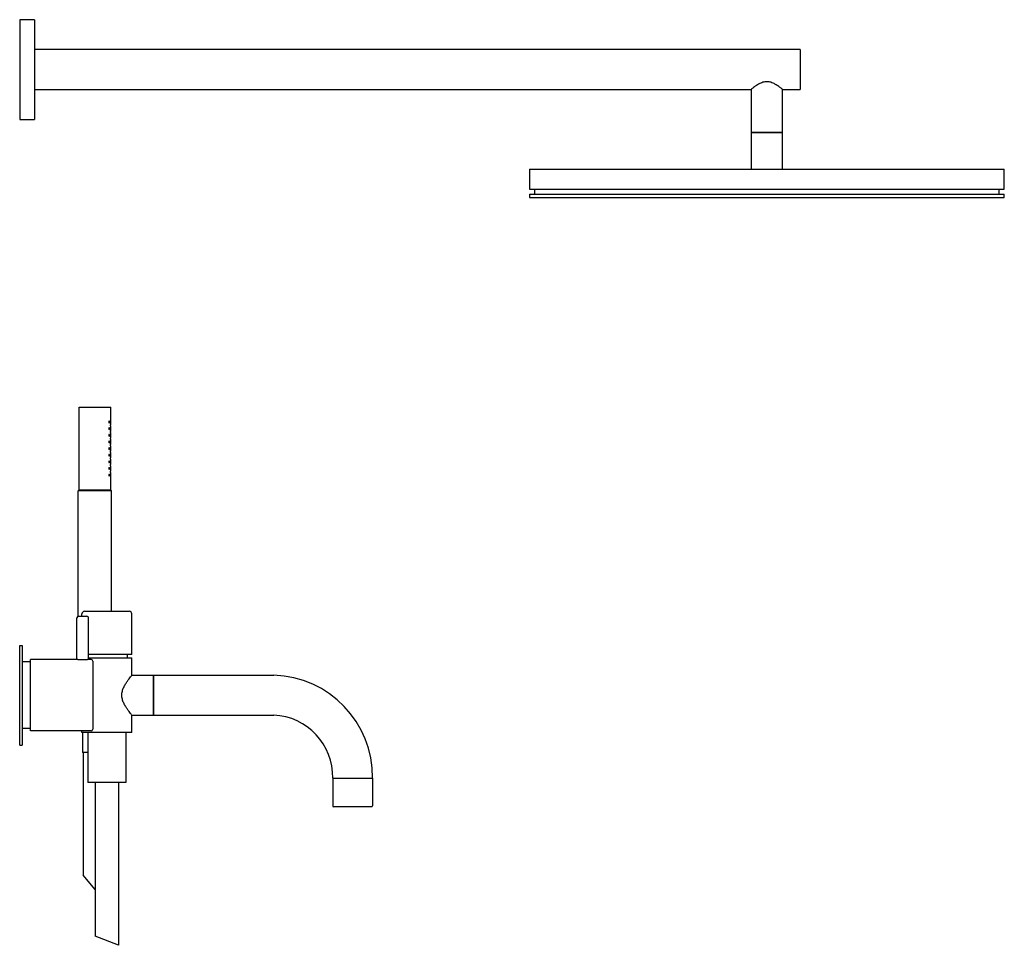
# Model space of a CAD drawing. Extents: x -445 to 1287, y 512 to 1718.
# Drawn here: x 694 to 1287, y 1135 to 1692 of the extents above; entities that cross this region are included whole.
import ezdxf

# ---------------------------------------------------------------- set-up
doc = ezdxf.new("R2010")
doc.units = 0
doc.header["$LTSCALE"] = 10
doc.layers.get('0').update_dxf_attribs({"color": 2, "linetype": 'CONTINUOUS'})

# ---------------------------------------------------------------- blocks, each defined once
blk = doc.blocks.new('A$C65080855')
for p, q in [((-239.5, 353.54), (-239.5, 293.54)), ((-230.5, 353.54), (-239.5, 353.54)), ((-230.5, 353.54), (-230.5, 293.54)), ((230.5, 335.54), (-230.5, 335.54)), ((230.5, 335.54), (230.5, 311.54)), ((-230.5, 311.54), (201, 311.54)), ((201, 311.55), (201, 285.54)), ((219.99, 311.54), (230.5, 311.54)), ((220, 285.54), (220, 311.55)), ((-239.5, 293.54), (-230.5, 293.54)), ((220, 285.54), (201, 285.54)), ((201, 285.34), (201, 263.54)), ((220, 285.34), (201, 285.34)), ((202, 285.54), (202, 285.34)), ((219, 285.34), (219, 285.54)), ((220, 263.54), (220, 285.34)), ((67.5, 263.54), (210.5, 263.54)), ((67.5, 263.54), (67.5, 251.54)), ((210.5, 263.54), (353.5, 263.54)), ((353.5, 251.54), (353.5, 263.54)), ((67.5, 251.54), (210.5, 251.54)), ((70.5, 251.54), (70.5, 248.54)), ((210.5, 251.54), (353.5, 251.54)), ((350.5, 248.54), (350.5, 251.54)), ((67.5, 248.54), (210.5, 248.54)), ((67.5, 248.54), (67.5, 246.54)), ((67.5, 246.54), (210.5, 246.54)), ((210.5, 248.54), (353.5, 248.54)), ((210.5, 246.54), (353.5, 246.54)), ((353.5, 246.54), (353.5, 248.54))]:
    blk.add_line(p, q)
at = {"flags": 128}
blk.add_lwpolyline([(219.99, 311.55), (219.99, 311.55), (219.94, 311.59), (219.84, 311.66), (219.71, 311.77), (219.55, 311.9), (219.34, 312.06), (219.1, 312.24), (218.8, 312.47), (218.47, 312.71), (218.1, 312.98), (217.69, 313.27), (217.18, 313.62), (216.63, 313.98), (216.03, 314.36), (215.39, 314.73), (214.82, 315.03), (214.21, 315.33), (213.56, 315.6), (212.88, 315.83), (212.39, 315.97), (211.89, 316.08), (211.36, 316.16), (210.83, 316.2), (210.31, 316.21), (209.78, 316.18), (209.25, 316.1), (208.73, 316), (208.1, 315.83), (207.49, 315.62), (206.89, 315.37), (206.31, 315.1), (205.55, 314.7), (204.84, 314.28), (204.16, 313.85), (203.53, 313.42), (202.96, 313.03), (202.46, 312.66), (202, 312.32), (201.62, 312.02), (201.41, 311.87), (201.25, 311.74), (201.12, 311.64), (201.04, 311.57), (201, 311.54), (201, 311.55)], dxfattribs=at)

msp = doc.modelspace()

# ---------------------------------------------------------------- linework, layer by layer
for p, q in [((730.16, 1409.26), (730.16, 1459.26)), ((730.16, 1459.26), (739.66, 1459.26)), ((739.66, 1459.26), (749.16, 1459.26)), ((749.16, 1448.76), (749.16, 1459.26)), ((749.16, 1444.76), (749.16, 1447.76)), ((749.16, 1440.76), (749.16, 1443.76)), ((749.16, 1436.76), (749.16, 1439.76)), ((749.16, 1432.76), (749.16, 1435.76)), ((749.16, 1428.76), (749.16, 1431.76)), ((749.16, 1424.76), (749.16, 1427.76)), ((749.16, 1420.76), (749.16, 1423.76)), ((749.16, 1409.26), (749.16, 1419.76)), ((730.16, 1409.26), (729.66, 1408.76)), ((729.66, 1333.24), (729.66, 1408.76)), ((749.66, 1408.76), (729.66, 1408.76)), ((730.16, 1409.26), (749.16, 1409.26)), ((739.66, 1409.26), (730.16, 1409.26)), ((749.16, 1409.26), (739.66, 1409.26)), ((749.16, 1409.26), (749.66, 1408.76)), ((749.66, 1336.26), (749.66, 1408.76)), ((731.86, 1333.26), (731.86, 1334.76)), ((733.36, 1336.26), (760.36, 1336.26)), ((761.86, 1310.26), (761.86, 1334.76)), ((728.86, 1307.26), (728.86, 1332.26)), ((729.86, 1333.26), (732.36, 1333.26)), ((732.36, 1333.26), (734.86, 1333.26)), ((735.86, 1307.26), (735.86, 1332.26)), ((694.36, 1315.76), (695.86, 1315.76)), ((694.36, 1285.76), (694.36, 1315.76)), ((695.86, 1315.76), (695.86, 1285.76)), ((700.86, 1305.76), (695.86, 1305.76)), ((728.86, 1307.26), (700.86, 1307.26)), ((700.86, 1285.76), (700.86, 1307.26)), ((761.86, 1310.26), (735.86, 1310.26)), ((735.86, 1308.26), (761.86, 1308.26)), ((737.36, 1307.26), (735.86, 1307.26)), ((738.36, 1306.26), (738.36, 1265.26)), ((759.36, 1308.26), (759.36, 1310.26)), ((761.86, 1297.76), (761.86, 1308.26)), ((761.86, 1297.76), (774.86, 1297.76)), ((774.86, 1273.76), (774.86, 1297.76)), ((774.86, 1297.76), (774.86, 1273.76)), ((774.86, 1297.76), (847.36, 1297.76)), ((694.36, 1255.76), (694.36, 1285.76)), ((695.86, 1285.76), (695.86, 1255.76)), ((700.86, 1264.26), (700.86, 1285.76)), ((761.86, 1273.76), (774.86, 1273.76)), ((761.86, 1263.26), (761.86, 1273.76)), ((774.86, 1273.76), (847.36, 1273.76)), ((700.86, 1265.76), (695.86, 1265.76)), ((737.36, 1264.26), (700.86, 1264.26)), ((731.86, 1263.26), (731.86, 1264.26)), ((761.86, 1263.26), (731.86, 1263.26)), ((732.16, 1263.26), (732.16, 1251.26)), ((735.36, 1263.26), (735.36, 1233.26)), ((758.36, 1263.26), (758.36, 1233.26)), ((694.36, 1255.76), (695.86, 1255.76)), ((735.36, 1251.26), (732.16, 1251.26)), ((732.66, 1251.26), (732.66, 1177.32)), ((882.86, 1235.76), (906.86, 1235.76)), ((882.86, 1235.76), (882.86, 1219.06)), ((906.86, 1235.76), (906.86, 1219.06)), ((758.36, 1233.26), (735.36, 1233.26)), ((739.86, 1233.26), (739.86, 1140.7)), ((753.86, 1233.26), (753.86, 1135.16)), ((906.36, 1218.56), (883.36, 1218.56)), ((739.86, 1168.74), (732.66, 1177.32)), ((753.86, 1135.16), (739.86, 1140.7))]:
    msp.add_line(p, q)
for centre, radius, start, end in [((733.36, 1334.76), 1.5, 90, 180), ((760.36, 1334.76), 1.5, 0, 90), ((729.86, 1332.26), 1, 90, 180), ((734.86, 1332.26), 1, 0, 90), ((737.36, 1306.26), 1, 0, 90), ((845.63, 1236.55), 61.24, 359.26237, 88.38011), ((845.61, 1236.54), 37.26, 358.79184, 87.31199), ((737.36, 1265.26), 1, 270, 0), ((883.36, 1219.06), 0.5, 180, 270), ((906.36, 1219.06), 0.5, 270, 0)]:
    msp.add_arc(centre, radius, start, end)
for points, knots in [([(748.49, 1450.26), (748.49, 1450.2), (748.49, 1450.13), (748.47, 1450.01), (748.45, 1449.95), (748.42, 1449.86), (748.39, 1449.82), (748.34, 1449.77), (748.31, 1449.76), (748.25, 1449.76), (748.21, 1449.77), (748.15, 1449.82), (748.12, 1449.86), (748.08, 1449.95), (748.06, 1450.01), (748.03, 1450.13), (748.03, 1450.2), (748.03, 1450.32), (748.03, 1450.39), (748.06, 1450.51), (748.08, 1450.56), (748.12, 1450.65), (748.15, 1450.69), (748.21, 1450.75), (748.25, 1450.76), (748.31, 1450.76), (748.34, 1450.75), (748.39, 1450.69), (748.42, 1450.65), (748.45, 1450.56), (748.47, 1450.51), (748.49, 1450.39), (748.49, 1450.32), (748.49, 1450.26)], [0, 0, 0, 0, 0.187258, 0.187258, 0.374516, 0.374516, 0.581186, 0.581186, 0.787856, 0.787856, 0.998956, 0.998956, 1.210056, 1.210056, 1.397861, 1.397861, 1.585666, 1.585666, 1.77347, 1.77347, 1.961275, 1.961275, 2.172375, 2.172375, 2.383475, 2.383475, 2.590145, 2.590145, 2.796815, 2.796815, 2.984073, 2.984073, 3.171331, 3.171331, 3.171331, 3.171331]), ([(749.16, 1447.76), (749.16, 1447.76), (749.16, 1447.77), (749.16, 1447.82), (749.15, 1447.86), (749.15, 1447.95), (749.15, 1448.01), (749.15, 1448.13), (749.15, 1448.2), (749.15, 1448.32), (749.15, 1448.39), (749.15, 1448.51), (749.15, 1448.57), (749.15, 1448.66), (749.16, 1448.69), (749.16, 1448.75), (749.16, 1448.76), (749.16, 1448.76)], [0.753523, 0.753523, 0.753523, 0.753523, 0.941903, 0.941903, 1.130284, 1.130284, 1.318665, 1.318665, 1.507045, 1.507045, 1.695426, 1.695426, 1.883807, 1.883807, 2.072188, 2.072188, 2.260568, 2.260568, 2.260568, 2.260568]), ([(748.49, 1446.26), (748.49, 1446.2), (748.49, 1446.13), (748.47, 1446.01), (748.45, 1445.95), (748.42, 1445.86), (748.39, 1445.82), (748.34, 1445.77), (748.31, 1445.76), (748.25, 1445.76), (748.21, 1445.77), (748.15, 1445.82), (748.12, 1445.86), (748.08, 1445.95), (748.06, 1446.01), (748.03, 1446.13), (748.03, 1446.2), (748.03, 1446.32), (748.03, 1446.39), (748.06, 1446.51), (748.08, 1446.56), (748.12, 1446.65), (748.15, 1446.69), (748.21, 1446.75), (748.25, 1446.76), (748.31, 1446.76), (748.34, 1446.75), (748.39, 1446.69), (748.42, 1446.65), (748.45, 1446.56), (748.47, 1446.51), (748.49, 1446.39), (748.49, 1446.32), (748.49, 1446.26)], [0, 0, 0, 0, 0.187258, 0.187258, 0.374516, 0.374516, 0.581186, 0.581186, 0.787856, 0.787856, 0.998956, 0.998956, 1.210056, 1.210056, 1.397861, 1.397861, 1.585666, 1.585666, 1.77347, 1.77347, 1.961275, 1.961275, 2.172375, 2.172375, 2.383475, 2.383475, 2.590145, 2.590145, 2.796815, 2.796815, 2.984073, 2.984073, 3.171331, 3.171331, 3.171331, 3.171331]), ([(748.49, 1442.26), (748.49, 1442.2), (748.49, 1442.13), (748.47, 1442.01), (748.45, 1441.95), (748.42, 1441.86), (748.39, 1441.82), (748.34, 1441.77), (748.31, 1441.76), (748.25, 1441.76), (748.21, 1441.77), (748.15, 1441.82), (748.12, 1441.86), (748.08, 1441.95), (748.06, 1442.01), (748.03, 1442.13), (748.03, 1442.2), (748.03, 1442.32), (748.03, 1442.39), (748.06, 1442.51), (748.08, 1442.56), (748.12, 1442.65), (748.15, 1442.69), (748.21, 1442.75), (748.25, 1442.76), (748.31, 1442.76), (748.34, 1442.75), (748.39, 1442.69), (748.42, 1442.65), (748.45, 1442.56), (748.47, 1442.51), (748.49, 1442.39), (748.49, 1442.32), (748.49, 1442.26)], [0, 0, 0, 0, 0.187258, 0.187258, 0.374516, 0.374516, 0.581186, 0.581186, 0.787856, 0.787856, 0.998956, 0.998956, 1.210056, 1.210056, 1.397861, 1.397861, 1.585666, 1.585666, 1.77347, 1.77347, 1.961275, 1.961275, 2.172375, 2.172375, 2.383475, 2.383475, 2.590145, 2.590145, 2.796815, 2.796815, 2.984073, 2.984073, 3.171331, 3.171331, 3.171331, 3.171331]), ([(749.16, 1443.76), (749.16, 1443.76), (749.16, 1443.77), (749.16, 1443.82), (749.15, 1443.86), (749.15, 1443.95), (749.15, 1444.01), (749.15, 1444.13), (749.15, 1444.2), (749.15, 1444.32), (749.15, 1444.39), (749.15, 1444.51), (749.15, 1444.57), (749.15, 1444.66), (749.16, 1444.69), (749.16, 1444.75), (749.16, 1444.76), (749.16, 1444.76)], [0.753523, 0.753523, 0.753523, 0.753523, 0.941903, 0.941903, 1.130284, 1.130284, 1.318665, 1.318665, 1.507045, 1.507045, 1.695426, 1.695426, 1.883807, 1.883807, 2.072188, 2.072188, 2.260568, 2.260568, 2.260568, 2.260568]), ([(748.49, 1438.26), (748.49, 1438.2), (748.49, 1438.13), (748.47, 1438.01), (748.45, 1437.95), (748.42, 1437.86), (748.39, 1437.82), (748.34, 1437.77), (748.31, 1437.76), (748.25, 1437.76), (748.21, 1437.77), (748.15, 1437.82), (748.12, 1437.86), (748.08, 1437.95), (748.06, 1438.01), (748.03, 1438.13), (748.03, 1438.2), (748.03, 1438.32), (748.03, 1438.39), (748.06, 1438.51), (748.08, 1438.56), (748.12, 1438.65), (748.15, 1438.69), (748.21, 1438.75), (748.25, 1438.76), (748.31, 1438.76), (748.34, 1438.75), (748.39, 1438.69), (748.42, 1438.65), (748.45, 1438.56), (748.47, 1438.51), (748.49, 1438.39), (748.49, 1438.32), (748.49, 1438.26)], [0, 0, 0, 0, 0.187258, 0.187258, 0.374516, 0.374516, 0.581186, 0.581186, 0.787856, 0.787856, 0.998956, 0.998956, 1.210056, 1.210056, 1.397861, 1.397861, 1.585666, 1.585666, 1.77347, 1.77347, 1.961275, 1.961275, 2.172375, 2.172375, 2.383475, 2.383475, 2.590145, 2.590145, 2.796815, 2.796815, 2.984073, 2.984073, 3.171331, 3.171331, 3.171331, 3.171331]), ([(749.16, 1439.76), (749.16, 1439.76), (749.16, 1439.77), (749.16, 1439.82), (749.15, 1439.86), (749.15, 1439.95), (749.15, 1440.01), (749.15, 1440.13), (749.15, 1440.2), (749.15, 1440.32), (749.15, 1440.39), (749.15, 1440.51), (749.15, 1440.57), (749.15, 1440.66), (749.16, 1440.69), (749.16, 1440.75), (749.16, 1440.76), (749.16, 1440.76)], [0.753523, 0.753523, 0.753523, 0.753523, 0.941903, 0.941903, 1.130284, 1.130284, 1.318665, 1.318665, 1.507045, 1.507045, 1.695426, 1.695426, 1.883807, 1.883807, 2.072188, 2.072188, 2.260568, 2.260568, 2.260568, 2.260568]), ([(749.16, 1435.76), (749.16, 1435.76), (749.16, 1435.77), (749.16, 1435.82), (749.15, 1435.86), (749.15, 1435.95), (749.15, 1436.01), (749.15, 1436.13), (749.15, 1436.2), (749.15, 1436.32), (749.15, 1436.39), (749.15, 1436.51), (749.15, 1436.57), (749.15, 1436.66), (749.16, 1436.69), (749.16, 1436.75), (749.16, 1436.76), (749.16, 1436.76)], [0.753523, 0.753523, 0.753523, 0.753523, 0.941903, 0.941903, 1.130284, 1.130284, 1.318665, 1.318665, 1.507045, 1.507045, 1.695426, 1.695426, 1.883807, 1.883807, 2.072188, 2.072188, 2.260568, 2.260568, 2.260568, 2.260568]), ([(748.49, 1434.26), (748.49, 1434.2), (748.49, 1434.13), (748.47, 1434.01), (748.45, 1433.95), (748.42, 1433.86), (748.39, 1433.82), (748.34, 1433.77), (748.31, 1433.76), (748.25, 1433.76), (748.21, 1433.77), (748.15, 1433.82), (748.12, 1433.86), (748.08, 1433.95), (748.06, 1434.01), (748.03, 1434.13), (748.03, 1434.2), (748.03, 1434.32), (748.03, 1434.39), (748.06, 1434.51), (748.08, 1434.56), (748.12, 1434.65), (748.15, 1434.69), (748.21, 1434.75), (748.25, 1434.76), (748.31, 1434.76), (748.34, 1434.75), (748.39, 1434.69), (748.42, 1434.65), (748.45, 1434.56), (748.47, 1434.51), (748.49, 1434.39), (748.49, 1434.32), (748.49, 1434.26)], [0, 0, 0, 0, 0.187258, 0.187258, 0.374516, 0.374516, 0.581186, 0.581186, 0.787856, 0.787856, 0.998956, 0.998956, 1.210056, 1.210056, 1.397861, 1.397861, 1.585666, 1.585666, 1.77347, 1.77347, 1.961275, 1.961275, 2.172375, 2.172375, 2.383475, 2.383475, 2.590145, 2.590145, 2.796815, 2.796815, 2.984073, 2.984073, 3.171331, 3.171331, 3.171331, 3.171331]), ([(748.49, 1430.26), (748.49, 1430.19), (748.49, 1430.13), (748.47, 1430), (748.45, 1429.95), (748.41, 1429.86), (748.39, 1429.82), (748.33, 1429.77), (748.31, 1429.76), (748.25, 1429.76), (748.22, 1429.77), (748.16, 1429.82), (748.13, 1429.86), (748.08, 1429.95), (748.06, 1430), (748.03, 1430.13), (748.03, 1430.19), (748.03, 1430.32), (748.03, 1430.39), (748.06, 1430.51), (748.08, 1430.56), (748.12, 1430.65), (748.15, 1430.69), (748.21, 1430.75), (748.25, 1430.76), (748.31, 1430.76), (748.34, 1430.75), (748.39, 1430.69), (748.42, 1430.65), (748.45, 1430.56), (748.47, 1430.51), (748.49, 1430.39), (748.49, 1430.32), (748.49, 1430.26)], [0, 0, 0, 0, 0.191594, 0.191594, 0.383187, 0.383187, 0.585533, 0.585533, 0.787878, 0.787878, 0.993167, 0.993167, 1.198457, 1.198457, 1.392106, 1.392106, 1.585755, 1.585755, 1.77356, 1.77356, 1.961365, 1.961365, 2.172464, 2.172464, 2.383564, 2.383564, 2.590234, 2.590234, 2.796904, 2.796904, 2.984162, 2.984162, 3.17142, 3.17142, 3.17142, 3.17142]), ([(749.16, 1431.76), (749.16, 1431.76), (749.16, 1431.77), (749.16, 1431.82), (749.15, 1431.86), (749.15, 1431.95), (749.15, 1432.01), (749.15, 1432.13), (749.15, 1432.2), (749.15, 1432.32), (749.15, 1432.39), (749.15, 1432.51), (749.15, 1432.57), (749.15, 1432.66), (749.16, 1432.69), (749.16, 1432.75), (749.16, 1432.76), (749.16, 1432.76)], [0.753523, 0.753523, 0.753523, 0.753523, 0.941903, 0.941903, 1.130284, 1.130284, 1.318665, 1.318665, 1.507045, 1.507045, 1.695426, 1.695426, 1.883807, 1.883807, 2.072188, 2.072188, 2.260568, 2.260568, 2.260568, 2.260568]), ([(748.49, 1426.26), (748.49, 1426.2), (748.49, 1426.13), (748.47, 1426.01), (748.45, 1425.95), (748.42, 1425.86), (748.39, 1425.82), (748.34, 1425.77), (748.31, 1425.76), (748.25, 1425.76), (748.21, 1425.77), (748.15, 1425.82), (748.12, 1425.86), (748.08, 1425.95), (748.06, 1426.01), (748.03, 1426.13), (748.03, 1426.2), (748.03, 1426.32), (748.03, 1426.39), (748.06, 1426.51), (748.08, 1426.56), (748.12, 1426.65), (748.15, 1426.69), (748.21, 1426.75), (748.25, 1426.76), (748.31, 1426.76), (748.34, 1426.75), (748.39, 1426.69), (748.42, 1426.65), (748.45, 1426.56), (748.47, 1426.51), (748.49, 1426.39), (748.49, 1426.32), (748.49, 1426.26)], [0, 0, 0, 0, 0.187258, 0.187258, 0.374516, 0.374516, 0.581186, 0.581186, 0.787856, 0.787856, 0.998956, 0.998956, 1.210056, 1.210056, 1.397861, 1.397861, 1.585666, 1.585666, 1.77347, 1.77347, 1.961275, 1.961275, 2.172375, 2.172375, 2.383475, 2.383475, 2.590145, 2.590145, 2.796815, 2.796815, 2.984073, 2.984073, 3.171331, 3.171331, 3.171331, 3.171331]), ([(749.16, 1427.76), (749.16, 1427.76), (749.16, 1427.77), (749.16, 1427.82), (749.15, 1427.86), (749.15, 1427.95), (749.15, 1428.01), (749.15, 1428.13), (749.15, 1428.2), (749.15, 1428.32), (749.15, 1428.39), (749.15, 1428.51), (749.15, 1428.57), (749.15, 1428.66), (749.16, 1428.69), (749.16, 1428.75), (749.16, 1428.76), (749.16, 1428.76)], [0.753523, 0.753523, 0.753523, 0.753523, 0.941903, 0.941903, 1.130284, 1.130284, 1.318665, 1.318665, 1.507045, 1.507045, 1.695426, 1.695426, 1.883807, 1.883807, 2.072188, 2.072188, 2.260568, 2.260568, 2.260568, 2.260568]), ([(749.16, 1423.76), (749.16, 1423.76), (749.16, 1423.77), (749.16, 1423.82), (749.15, 1423.86), (749.15, 1423.95), (749.15, 1424.01), (749.15, 1424.13), (749.15, 1424.2), (749.15, 1424.32), (749.15, 1424.39), (749.15, 1424.51), (749.15, 1424.57), (749.15, 1424.66), (749.16, 1424.69), (749.16, 1424.75), (749.16, 1424.76), (749.16, 1424.76)], [0.753523, 0.753523, 0.753523, 0.753523, 0.941903, 0.941903, 1.130284, 1.130284, 1.318665, 1.318665, 1.507045, 1.507045, 1.695426, 1.695426, 1.883807, 1.883807, 2.072188, 2.072188, 2.260568, 2.260568, 2.260568, 2.260568]), ([(748.49, 1422.26), (748.49, 1422.2), (748.49, 1422.13), (748.47, 1422.01), (748.45, 1421.95), (748.42, 1421.86), (748.39, 1421.82), (748.34, 1421.77), (748.31, 1421.76), (748.25, 1421.76), (748.21, 1421.77), (748.15, 1421.82), (748.12, 1421.86), (748.08, 1421.95), (748.06, 1422.01), (748.03, 1422.13), (748.03, 1422.2), (748.03, 1422.32), (748.03, 1422.39), (748.06, 1422.51), (748.08, 1422.56), (748.12, 1422.65), (748.15, 1422.69), (748.21, 1422.75), (748.25, 1422.76), (748.31, 1422.76), (748.34, 1422.75), (748.39, 1422.69), (748.42, 1422.65), (748.45, 1422.56), (748.47, 1422.51), (748.49, 1422.39), (748.49, 1422.32), (748.49, 1422.26)], [0, 0, 0, 0, 0.187258, 0.187258, 0.374516, 0.374516, 0.581186, 0.581186, 0.787856, 0.787856, 0.998956, 0.998956, 1.210056, 1.210056, 1.397861, 1.397861, 1.585666, 1.585666, 1.77347, 1.77347, 1.961275, 1.961275, 2.172375, 2.172375, 2.383475, 2.383475, 2.590145, 2.590145, 2.796815, 2.796815, 2.984073, 2.984073, 3.171331, 3.171331, 3.171331, 3.171331]), ([(748.49, 1418.26), (748.49, 1418.2), (748.49, 1418.13), (748.47, 1418.01), (748.45, 1417.95), (748.42, 1417.86), (748.39, 1417.82), (748.34, 1417.77), (748.31, 1417.76), (748.25, 1417.76), (748.21, 1417.77), (748.15, 1417.82), (748.12, 1417.86), (748.08, 1417.95), (748.06, 1418.01), (748.03, 1418.13), (748.03, 1418.2), (748.03, 1418.32), (748.03, 1418.39), (748.06, 1418.51), (748.08, 1418.56), (748.12, 1418.65), (748.15, 1418.69), (748.21, 1418.75), (748.25, 1418.76), (748.31, 1418.76), (748.34, 1418.75), (748.39, 1418.69), (748.42, 1418.65), (748.45, 1418.56), (748.47, 1418.51), (748.49, 1418.39), (748.49, 1418.32), (748.49, 1418.26)], [0, 0, 0, 0, 0.187258, 0.187258, 0.374516, 0.374516, 0.581186, 0.581186, 0.787856, 0.787856, 0.998956, 0.998956, 1.210056, 1.210056, 1.397861, 1.397861, 1.585666, 1.585666, 1.77347, 1.77347, 1.961275, 1.961275, 2.172375, 2.172375, 2.383475, 2.383475, 2.590145, 2.590145, 2.796815, 2.796815, 2.984073, 2.984073, 3.171331, 3.171331, 3.171331, 3.171331]), ([(749.16, 1419.76), (749.16, 1419.76), (749.16, 1419.77), (749.16, 1419.82), (749.15, 1419.86), (749.15, 1419.95), (749.15, 1420.01), (749.15, 1420.13), (749.15, 1420.2), (749.15, 1420.32), (749.15, 1420.39), (749.15, 1420.51), (749.15, 1420.57), (749.15, 1420.66), (749.16, 1420.69), (749.16, 1420.75), (749.16, 1420.76), (749.16, 1420.76)], [0.753523, 0.753523, 0.753523, 0.753523, 0.941903, 0.941903, 1.130284, 1.130284, 1.318665, 1.318665, 1.507045, 1.507045, 1.695426, 1.695426, 1.883807, 1.883807, 2.072188, 2.072188, 2.260568, 2.260568, 2.260568, 2.260568]), ([(735.86, 1307.26), (735.86, 1307.26), (735.84, 1307.25), (735.75, 1307.24), (735.68, 1307.23), (735.5, 1307.2), (735.39, 1307.19), (735.14, 1307.15), (734.99, 1307.13), (734.68, 1307.1), (734.5, 1307.08), (734.12, 1307.04), (733.92, 1307.03), (733.48, 1307), (733.26, 1306.99), (732.81, 1306.97), (732.58, 1306.97), (732.14, 1306.97), (731.91, 1306.97), (731.46, 1306.99), (731.23, 1307), (730.8, 1307.03), (730.6, 1307.04), (730.22, 1307.08), (730.04, 1307.1), (729.73, 1307.13), (729.58, 1307.15), (729.33, 1307.19), (729.22, 1307.2), (729.04, 1307.23), (728.97, 1307.24), (728.88, 1307.25), (728.86, 1307.26), (728.86, 1307.26)], [5.28373, 5.28373, 5.28373, 5.28373, 5.944188, 5.944188, 6.604647, 6.604647, 7.265105, 7.265105, 7.925563, 7.925563, 8.586037, 8.586037, 9.246512, 9.246512, 9.906986, 9.906986, 10.56746, 10.56746, 11.227934, 11.227934, 11.888409, 11.888409, 12.548883, 12.548883, 13.209357, 13.209357, 13.869815, 13.869815, 14.530274, 14.530274, 15.190732, 15.190732, 15.85119, 15.85119, 15.85119, 15.85119]), ([(761.86, 1273.76), (761.86, 1273.76), (761.8, 1273.84), (761.54, 1274.16), (761.35, 1274.41), (760.86, 1275.03), (760.57, 1275.42), (759.92, 1276.28), (759.58, 1276.77), (758.87, 1277.79), (758.49, 1278.38), (757.72, 1279.65), (757.35, 1280.34), (756.68, 1281.79), (756.38, 1282.55), (756.08, 1283.73), (756, 1284.13), (755.89, 1284.94), (755.86, 1285.35), (755.86, 1286.17), (755.89, 1286.58), (756, 1287.39), (756.08, 1287.79), (756.38, 1288.97), (756.68, 1289.73), (757.35, 1291.18), (757.72, 1291.86), (758.49, 1293.14), (758.87, 1293.72), (759.58, 1294.75), (759.92, 1295.23), (760.57, 1296.1), (760.86, 1296.48), (761.35, 1297.11), (761.54, 1297.35), (761.8, 1297.68), (761.86, 1297.76), (761.86, 1297.76)], [19.380895, 19.380895, 19.380895, 19.380895, 21.765238, 21.765238, 24.149581, 24.149581, 26.533924, 26.533924, 28.918266, 28.918266, 31.379147, 31.379147, 33.840028, 33.840028, 36.300909, 36.300909, 37.531349, 37.531349, 38.761789, 38.761789, 39.99223, 39.99223, 41.22267, 41.22267, 43.683551, 43.683551, 46.144431, 46.144431, 48.605312, 48.605312, 50.989655, 50.989655, 53.373998, 53.373998, 55.758341, 55.758341, 58.142684, 58.142684, 58.142684, 58.142684])]:
    msp.add_open_spline(points, degree=3, knots=knots)

# ---------------------------------------------------------------- block references
msp.add_blockref('A$C65080855', (933.86, 1338.95))

doc.saveas('drawing.dxf')
